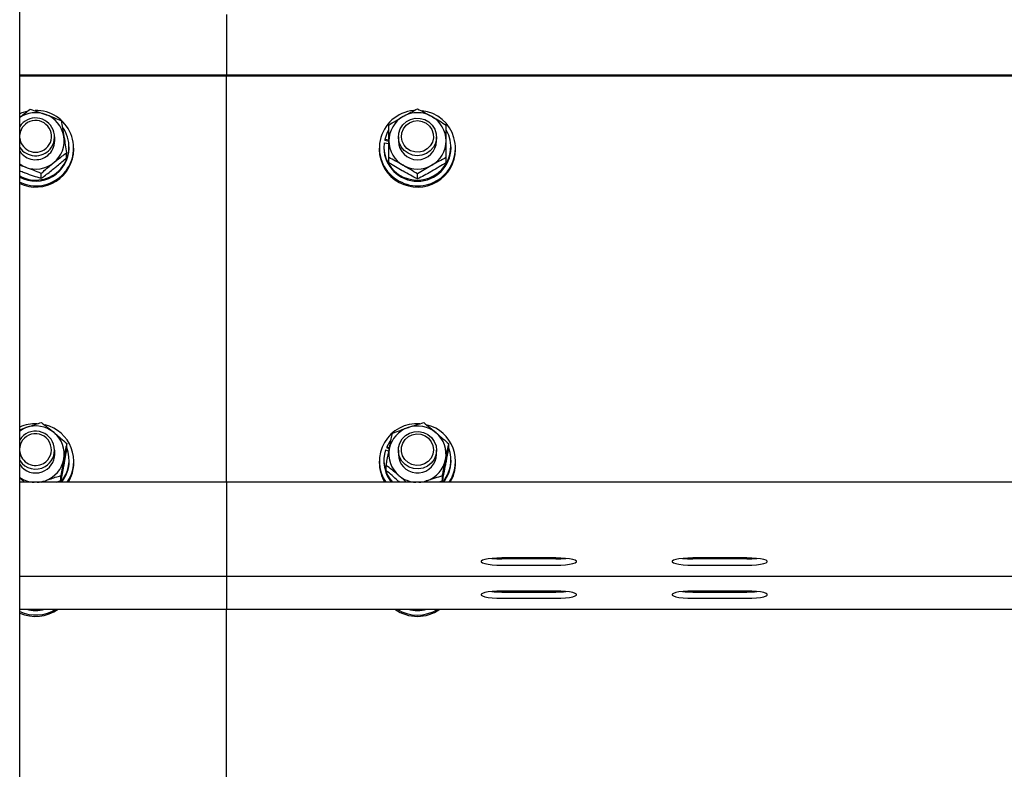
# Model space of a CAD drawing. Units: millimetres. Extents: x 13124 to 44690, y -631 to 12925.
# Drawn here: x 31517 to 31826, y 10956 to 11192 of the extents above; entities that cross this region are included whole.
import ezdxf

# ---------------------------------------------------------------- set-up
doc = ezdxf.new("R2010")
doc.units = ezdxf.units.MM

msp = doc.modelspace()

# ---------------------------------------------------------------- linework, layer by layer
at = {"color": 7, "linetype": 'Continuous', "lineweight": 25, "ltscale": 50}
for p, q in [((31516.9923862, 9267.591049), (31516.9923862, 11339.7440212)), ((31581.9919666, 11193.7031048), (31581.9919666, 11190.397908)), ((31581.9919666, 11190.397908), (31581.9919666, 11174.6408241)), ((31581.9919666, 11174.6408241), (31516.9923862, 11174.6408241)), ((31581.9919666, 11174.2936867), (31516.9923862, 11174.2936867)), ((33531.9927296, 11174.6408241), (31581.9919666, 11174.6408241)), ((31581.9919666, 11174.6408241), (31581.9919666, 11174.2936867)), ((33531.9927296, 11174.2936867), (31581.9919666, 11174.2936867)), ((31581.9919666, 11046.6157692), (31581.9919666, 11174.2936867)), ((31527.9920658, 11153.9484757), (31527.9920658, 11155.1877754)), ((31635.9918674, 11155.1877754), (31635.9918674, 11153.9484757)), ((31647.9919514, 11153.9484757), (31647.9919514, 11155.1877754)), ((31532.542046, 11151.7085331), (31532.542046, 11152.0730751)), ((31631.4418873, 11152.0730751), (31631.4418873, 11151.7085331)), ((31631.5239033, 11153.3660191), (31632.991608, 11153.1109112)), ((31631.7060551, 11154.3843048), (31631.7060551, 11154.0195244)), ((31632.991608, 11154.1609066), (31631.7060551, 11154.3843048)), ((31632.991608, 11153.7963646), (31631.7060551, 11154.0195244)), ((31652.5419315, 11151.7085331), (31652.5419315, 11152.0730751)), ((31531.7276081, 11148.6317413), (31531.7276081, 11150.2279537)), ((31533.9916309, 11151.2743729), (31533.9916309, 11151.7085331)), ((31629.9923023, 11151.7085331), (31629.9923023, 11151.2743729)), ((31632.991608, 11147.0956104), (31632.991608, 11148.6918228)), ((31650.9922108, 11147.0956104), (31650.9922108, 11148.6918228)), ((31653.9915165, 11151.2743729), (31653.9915165, 11151.7085331)), ((31523.7100681, 11142.1193379), (31523.7100681, 11143.7155502)), ((31641.9923862, 11141.9784325), (31641.9923862, 11143.5746449)), ((31516.9923862, 11063.0680817), (31518.9254841, 11063.800742)), ((31527.9920658, 11055.4677742), (31527.9920658, 11056.7068356)), ((31531.7628941, 11057.2189587), (31531.7628941, 11058.8151711)), ((31631.9587788, 11056.8048256), (31633.0144962, 11056.4088123)), ((31632.3326191, 11057.7708977), (31632.3326191, 11057.4063557)), ((31633.2128605, 11057.4406879), (31632.3326191, 11057.7708977)), ((31633.1461033, 11057.1011799), (31632.3326191, 11057.4063557)), ((31635.9918674, 11056.7068356), (31635.9918674, 11055.4677742)), ((31647.9919514, 11055.4677742), (31647.9919514, 11056.7068356)), ((31651.8095097, 11057.0871132), (31651.8095097, 11058.6833256)), ((31532.542046, 11053.2278317), (31532.542046, 11053.5923737)), ((31533.9916309, 11052.7936714), (31533.9916309, 11053.2278317)), ((31629.9923023, 11053.2278317), (31629.9923023, 11052.7936714)), ((31631.4418873, 11053.5923737), (31631.4418873, 11053.2278317)), ((31647.8841862, 11054.3543594), (31647.9919514, 11055.4677742)), ((31652.5419315, 11053.2278317), (31652.5419315, 11053.5923737)), ((31653.9915165, 11052.7936714), (31653.9915165, 11053.2278317)), ((31632.1743092, 11050.3768223), (31632.1743092, 11051.9730347)), ((31581.9919666, 11046.6157692), (31516.9923862, 11046.6157692)), ((31523.6890873, 11046.6157692), (31525.0585636, 11047.1348064)), ((31528.603371, 11046.6157692), (31529.9432835, 11047.1424358)), ((31529.9432835, 11047.1424358), (31529.9432835, 11048.7386482)), ((33531.9927296, 11046.6157692), (31581.9919666, 11046.6157692)), ((31581.9919666, 11046.6157692), (31581.9919666, 11030.8589237)), ((31636.432465, 11046.6157692), (31636.1034473, 11046.8892353)), ((31649.8516163, 11047.0361012), (31648.7567982, 11046.6157692)), ((31649.8516163, 11047.0361012), (31649.8516163, 11048.6323135)), ((31581.9919666, 11030.8589237), (31581.9919666, 11026.2250202)), ((31581.9919666, 11026.2250202), (31581.9919666, 11017.1953934)), ((31685.4923328, 11022.8389996), (31668.4921345, 11022.8389996)), ((31685.4923328, 11022.5512283), (31668.4921345, 11022.5512283)), ((31745.4917988, 11022.8389996), (31728.4916004, 11022.8389996)), ((31745.4917988, 11022.5512283), (31728.4916004, 11022.5512283)), ((31668.4921345, 11020.5816525), (31685.4923328, 11020.5816525)), ((31728.4916004, 11020.5816525), (31745.4917988, 11020.5816525)), ((31516.9923862, 11017.1345966), (31581.9919666, 11017.1345966)), ((31581.9919666, 11017.1953934), (31581.9919666, 11017.1345966)), ((31581.9919666, 11017.1345966), (33531.9927296, 11017.1345966)), ((31581.9919666, 11017.1345966), (31581.9919666, 11015.8061283)), ((31581.9919666, 11015.8061283), (31581.9919666, 11006.7765015)), ((31685.4923328, 11012.4201077), (31668.4921345, 11012.4201077)), ((31668.4921345, 11012.1323364), (31685.4923328, 11012.1323364)), ((31668.4921345, 11010.1627606), (31685.4923328, 11010.1627606)), ((31745.4917988, 11012.4201077), (31728.4916004, 11012.4201077)), ((31728.4916004, 11012.1323364), (31745.4917988, 11012.1323364)), ((31728.4916004, 11010.1627606), (31745.4917988, 11010.1627606)), ((31516.9923862, 11006.7157047), (31581.9919666, 11006.7157047)), ((31581.9919666, 11006.7765015), (31581.9919666, 11006.7157047)), ((31581.9919666, 11006.7157047), (32556.9923481, 11006.7157047)), ((31581.9919666, 10911.6172093), (31581.9919666, 11006.7157047))]:
    msp.add_line(p, q, dxfattribs=at)
at = {"color": 7, "linetype": 'Continuous', "lineweight": 25, "ltscale": 50, "flags": 128}
for points in [[(31519.288834, 11163.2224815), (31517.7057346, 11162.7465981), (31516.9923862, 11162.4514359)], [(31647.9003986, 11156.2136906), (31647.9738316, 11154.7343033), (31647.6715168, 11153.2835262), (31647.0125278, 11151.9521969), (31646.0378727, 11150.8242386), (31644.8085865, 11149.9704617), (31643.4028706, 11149.4445103), (31641.9084629, 11149.2795246), (31640.4188236, 11149.4855183), (31639.0283665, 11150.0500935), (31637.8238758, 11150.937249), (31636.8816456, 11152.0916718), (31636.2598499, 11153.4404057), (31635.9994968, 11154.8990505), (31636.1148914, 11156.3758152), (31636.599358, 11157.7779549), (31637.4223789, 11159.0172546), (31638.5334095, 11160.0159901), (31639.8609241, 11160.7114571), (31641.3229069, 11161.0597866), (31642.8268513, 11161.0390442), (31644.2783436, 11160.6506603), (31645.5858311, 11159.9191921), (31646.6682514, 11158.8901775), (31647.4559864, 11157.6287048), (31647.9003986, 11156.2136906)], [(31646.9514927, 11156.2163132), (31647.0039448, 11154.8666256), (31646.6835102, 11153.5531776), (31646.0159382, 11152.3734825), (31645.0498661, 11151.4148014), (31643.8568195, 11150.7484215), (31642.5264439, 11150.4236954), (31641.1550602, 11150.464465), (31639.846619, 11150.868346), (31638.6964878, 11151.604821), (31637.7914509, 11152.6192921), (31637.1973118, 11153.8368958), (31636.9598469, 11155.167033), (31637.094315, 11156.5109985), (31637.5930866, 11157.7693718), (31638.4170612, 11158.8486927), (31639.507111, 11159.6688526), (31640.7812199, 11160.1690548), (31642.1449741, 11160.3123444), (31643.4972843, 11160.0879925), (31644.7380146, 11159.51245), (31645.7746586, 11158.6286324), (31646.531876, 11157.5021046), (31646.9514927, 11156.2163132)], [(31632.9458317, 11157.4188965), (31632.3230823, 11156.2308567), (31631.7060551, 11154.3843048)], [(31518.8425144, 11145.6455486), (31517.7696308, 11146.1214321), (31516.9923862, 11146.5789574)], [(31516.9923862, 11062.8375309), (31517.8478321, 11063.3353489), (31518.9254841, 11063.800742)], [(31647.9909977, 11056.6179054), (31647.7802357, 11055.1513928), (31647.2061237, 11053.7826317), (31646.3029942, 11052.5976914), (31645.1299747, 11051.6709583), (31643.7595447, 11051.0603684), (31642.2784885, 11050.8047836), (31640.7793125, 11050.9201782), (31639.3554768, 11051.3989227), (31638.098534, 11052.2112148), (31637.0857319, 11053.3062714), (31636.3809666, 11054.6147125), (31636.0290607, 11056.0547607), (31636.0509953, 11057.5355785), (31636.4467701, 11058.9646595), (31637.1915897, 11060.251643), (31638.2377705, 11061.3159435), (31639.5195087, 11062.0908039), (31640.9566959, 11062.5271099), (31642.458733, 11062.5979202), (31643.9321598, 11062.2984665), (31645.2825626, 11061.6478222), (31646.4269718, 11060.6865185), (31647.2929081, 11059.4753521), (31647.8250584, 11058.0901402), (31647.9909977, 11056.6179054)], [(31633.5580906, 11059.8344105), (31633.2920155, 11059.4698685), (31632.3326191, 11057.7708977)], [(31647.0277866, 11056.7995804), (31646.8198856, 11055.4644363), (31646.2553104, 11054.2339581), (31645.3731617, 11053.1992214), (31644.2411503, 11052.4369972), (31642.9422459, 11052.0040291), (31641.5727695, 11051.9320267), (31640.2338108, 11052.226712), (31639.0264591, 11052.8661507), (31638.0384525, 11053.8026589), (31637.3432239, 11054.9670952), (31636.9932255, 11056.2731522), (31637.0142063, 11057.623555), (31637.4033054, 11058.9184063), (31638.13382, 11060.0618618), (31639.1504368, 11060.9688061), (31640.3768619, 11061.5720051), (31641.7244038, 11061.8268745), (31643.0910191, 11061.714341), (31644.3756184, 11061.2429874), (31645.4847416, 11060.4476231), (31646.3335117, 11059.3871372), (31646.8608936, 11058.1404465), (31647.0277866, 11056.7995804)], [(31668.4921345, 11022.8389996), (31666.9366917, 11022.8060978), (31665.4708942, 11022.7097767), (31664.1815266, 11022.555043), (31663.1429752, 11022.3514336), (31662.4143681, 11022.1106308), (31662.039574, 11021.8462246), (31662.039574, 11021.574189), (31662.4143681, 11021.3100212), (31663.1429752, 11021.06898), (31664.1815266, 11020.8653706), (31665.4708942, 11020.7108753), (31666.9366917, 11020.6143158), (31668.4921345, 11020.5816525)], [(31685.4923328, 11020.5816525), (31687.0477756, 11020.6143158), (31688.5126194, 11020.7108753), (31689.8019871, 11020.8653706), (31690.8414921, 11021.06898), (31691.5691456, 11021.3100212), (31691.9448933, 11021.574189), (31691.9448933, 11021.8462246), (31691.5691456, 11022.1106308), (31690.8414921, 11022.3514336), (31689.8019871, 11022.555043), (31688.5126194, 11022.7097767), (31687.0477756, 11022.8060978), (31685.4923328, 11022.8389996)], [(31728.4916004, 11022.8389996), (31726.9361576, 11022.8060978), (31725.4713139, 11022.7097767), (31724.1819462, 11022.555043), (31723.1424412, 11022.3514336), (31722.4147877, 11022.1106308), (31722.03904, 11021.8462246), (31722.03904, 11021.574189), (31722.4147877, 11021.3100212), (31723.1424412, 11021.06898), (31724.1819462, 11020.8653706), (31725.4713139, 11020.7108753), (31726.9361576, 11020.6143158), (31728.4916004, 11020.5816525)], [(31745.4917988, 11020.5816525), (31747.0472416, 11020.6143158), (31748.513039, 11020.7108753), (31749.8024067, 11020.8653706), (31750.840958, 11021.06898), (31751.5695652, 11021.3100212), (31751.9443592, 11021.574189), (31751.9443592, 11021.8462246), (31751.5695652, 11022.1106308), (31750.840958, 11022.3514336), (31749.8024067, 11022.555043), (31748.513039, 11022.7097767), (31747.0472416, 11022.8060978), (31745.4917988, 11022.8389996)], [(31668.4921345, 11012.4201077), (31666.9366917, 11012.3872059), (31665.4708942, 11012.2908848), (31664.1815266, 11012.1361511), (31663.1429752, 11011.9325417), (31662.4143681, 11011.6917389), (31662.039574, 11011.4273327), (31662.039574, 11011.1552971), (31662.4143681, 11010.8911293), (31663.1429752, 11010.6500881), (31664.1815266, 11010.4464787), (31665.4708942, 11010.2919834), (31666.9366917, 11010.1954239), (31668.4921345, 11010.1627606)], [(31685.4923328, 11010.1627606), (31687.0477756, 11010.1954239), (31688.5126194, 11010.2919834), (31689.8019871, 11010.4464787), (31690.8414921, 11010.6500881), (31691.5691456, 11010.8911293), (31691.9448933, 11011.1552971), (31691.9448933, 11011.4273327), (31691.5691456, 11011.6917389), (31690.8414921, 11011.9325417), (31689.8019871, 11012.1361511), (31688.5126194, 11012.2908848), (31687.0477756, 11012.3872059), (31685.4923328, 11012.4201077)], [(31728.4916004, 11012.4201077), (31726.9361576, 11012.3872059), (31725.4713139, 11012.2908848), (31724.1819462, 11012.1361511), (31723.1424412, 11011.9325417), (31722.4147877, 11011.6917389), (31722.03904, 11011.4273327), (31722.03904, 11011.1552971), (31722.4147877, 11010.8911293), (31723.1424412, 11010.6500881), (31724.1819462, 11010.4464787), (31725.4713139, 11010.2919834), (31726.9361576, 11010.1954239), (31728.4916004, 11010.1627606)], [(31745.4917988, 11010.1627606), (31747.0472416, 11010.1954239), (31748.513039, 11010.2919834), (31749.8024067, 11010.4464787), (31750.840958, 11010.6500881), (31751.5695652, 11010.8911293), (31751.9443592, 11011.1552971), (31751.9443592, 11011.4273327), (31751.5695652, 11011.6917389), (31750.840958, 11011.9325417), (31749.8024067, 11012.1361511), (31748.513039, 11012.2908848), (31747.0472416, 11012.3872059), (31745.4917988, 11012.4201077)], [(31521.1780628, 11006.7157047), (31522.4845966, 11006.6961544), (31522.8050312, 11006.7157047)], [(31641.178902, 11006.7157047), (31641.8960651, 11006.6851872), (31642.8058704, 11006.7157047)]]:
    msp.add_lwpolyline(points, dxfattribs=at)
at = {"color": 7, "linetype": 'Continuous', "lineweight": 25, "ltscale": 2500}
for centre, radius, start, end in [((31522.0691503, 11151.6753491), 11.8520719, 244.637487189, 91.149759161), ((31521.9931533, 11153.698782), 9.1139287, 69.79091098, 123.277530459), ((31521.9832631, 11155.1843795), 5.966442, 320.030029032, 146.771444351), ((31522.1001274, 11153.8872283), 8.9001995, 9.879359865, 70.018095892), ((31641.7996738, 11151.7266294), 11.7837858, 94.818551124, 241.8999386), ((31641.8337398, 11153.9215513), 8.8421728, 119.408084132, 179.825534497), ((31642.0672645, 11151.6629855), 11.8566673, 240.614295564, 83.411528735), ((31641.9919094, 11153.6954962), 9.1168043, 60.423553548, 119.576446452), ((31642.150079, 11153.9215513), 8.8421728, 0.174465503, 60.591915868), ((31521.9736861, 11155.3529652), 5.0166114, 320.103583241, 173.19785245), ((31522.0444889, 11152.0729457), 10.4507518, 241.090991674, 36.583463509), ((31522.1920941, 11153.9562696), 8.7979059, 308.920596713, 9.539159316), ((31641.9634112, 11152.1158646), 10.5140959, 173.171221166, 29.289716373), ((31521.9973641, 11155.4315456), 5.0494112, 187.60660263, 319.247141381), ((31521.9938987, 11155.3253142), 6.0499157, 214.237981357, 318.942353291), ((31522.1193782, 11153.9584781), 5.8726961, 308.93566921, 359.902413557), ((31641.8337417, 11153.9756404), 8.8421754, 180.176023123, 240.591911268), ((31641.9919094, 11154.0119883), 6.0003781, 180.606474239, 359.393525761), ((31642.1500771, 11153.9756404), 8.8421754, 299.408088732, 359.823976877), ((31522.0041075, 11151.8303843), 10.5386429, 241.604402904, 359.337512888), ((31522.0055027, 11151.4198631), 11.9870112, 245.278221531, 359.304565435), ((31521.9952827, 11154.0907707), 6.0536025, 214.265961379, 309.06239221), ((31641.7867114, 11151.3114794), 11.7944674, 180.180258437, 241.998983124), ((31641.9919094, 11151.8261217), 10.5506774, 180.638581663, 359.361418337), ((31641.9996207, 11151.4220272), 11.9928048, 241.348820191, 359.294561736), ((31521.9905671, 11154.1927316), 9.108489, 249.780508436, 308.972403529), ((31641.9919094, 11154.2016936), 9.1168043, 240.423553548, 299.576446452), ((31521.9892187, 11052.8941655), 12.1514902, 87.830090503, 114.280961663), ((31521.9819908, 11056.725866), 5.953246, 300.295127319, 146.943361192), ((31521.9906591, 11055.2247601), 9.1072918, 50.472136459, 109.667594832), ((31522.2044299, 11053.233938), 11.7707158, 325.787963088, 76.134601883), ((31522.1989091, 11055.4626868), 8.7912386, 349.869470005, 50.532077458), ((31641.8545014, 11053.2264945), 11.8286499, 85.877848599, 213.977965707), ((31641.8905822, 11055.4000599), 8.9089904, 108.649263467, 168.749887739), ((31641.9908489, 11055.2266043), 9.105487, 49.698460253, 108.898039308), ((31642.2075185, 11053.2343494), 11.7682985, 325.777538281, 75.630700045), ((31642.1993378, 11055.4623896), 8.7908148, 349.082258273, 49.740798369), ((31521.966102, 11056.8919061), 5.0067615, 300.450866451, 173.413480726), ((31521.9888779, 11056.9436732), 5.040054, 187.538569562, 299.929407297), ((31522.2740597, 11053.5895955), 10.2674811, 317.217675874, 22.457401426), ((31641.7273293, 11053.5934098), 10.2828873, 161.801694886, 222.731860093), ((31641.784481, 11055.4731589), 8.7908148, 169.082258273, 229.740798369), ((31642.2754065, 11053.5887708), 10.2658485, 317.215515061, 21.763777334), ((31521.994192, 11056.8450256), 6.0503904, 214.239650425, 299.626115588), ((31522.0798404, 11055.4915886), 5.9122733, 289.323545123, 359.769214168), ((31522.099455, 11055.5295769), 8.9010389, 289.417263244, 349.558214523), ((31522.2510934, 11053.2366555), 10.2909563, 320.913856571, 359.950872393), ((31522.3160379, 11052.7963107), 11.6755933, 328.038069737, 359.987048294), ((31641.6022108, 11052.7774915), 11.6099198, 179.920151112, 212.054730856), ((31641.7465476, 11053.2406929), 10.3046683, 180.071510878, 220.008787268), ((31641.9978058, 11055.5495626), 6.0064952, 180.780201543, 348.522381845), ((31642.0966981, 11055.5324475), 8.9050024, 288.634418111, 348.764733096), ((31642.2387421, 11053.2401564), 10.3031968, 319.988239357, 359.931462496), ((31642.304196, 11052.7996707), 11.687322, 328.054528849, 359.970589182), ((31521.9880716, 11055.591954), 6.0375872, 214.164288082, 289.830195231), ((31521.9811532, 11055.6843073), 9.0794257, 236.670133313, 267.193801922), ((31521.9887083, 11055.7509614), 9.1467009, 272.874513587, 289.610507043), ((31641.9910113, 11055.7076512), 9.1032341, 229.702597965, 267.138303369), ((31641.9854678, 11055.7665084), 9.1623854, 272.889162278, 288.825834795), ((31668.3634566, 11054.8559618), 32.3049898, 264.587726294, 270.228222318), ((31685.6128492, 11055.0362456), 32.4852408, 269.787438952, 275.396612436), ((31728.371084, 11055.0362456), 32.4852408, 264.603387564, 270.212561048), ((31745.6204767, 11054.8559618), 32.3049898, 269.771777682, 275.412273705), ((31668.3634566, 11044.4370699), 32.3049898, 264.587726294, 270.228222318), ((31685.6269, 11044.2689664), 32.1369117, 269.760084126, 275.440365839), ((31728.371084, 11044.6173537), 32.4852408, 264.603387564, 270.212561048), ((31745.6272322, 11044.2730776), 32.1410265, 269.758570727, 275.417623622), ((31521.9913473, 11017.0476214), 12.1562127, 245.718072989, 301.796060962), ((31521.991106, 11016.6040461), 12.1475319, 245.700848634, 305.509362394), ((31521.9920238, 11017.0277679), 10.7076067, 254.378072919, 285.621927081), ((31641.9919094, 11016.6027479), 12.145942, 234.490604739, 305.509395261), ((31641.9919094, 11017.0433966), 12.1522655, 238.196154627, 301.803845373), ((31641.9919094, 11017.0317361), 10.7114283, 254.383788788, 285.616211213)]:
    msp.add_arc(centre, radius, start, end, dxfattribs=at)
at = {"color": 7, "linetype": 'Continuous', "lineweight": 25, "ltscale": 50}
for points, knots in [([(31516.9923862, 11161.3690155), (31517.1136164, 11161.4666071), (31518.2252054, 11162.3614483), (31519.3081698, 11163.1763886), (31520.2730259, 11163.9024513)], [0, 0, 0, 0, 0.1090602042, 1, 1, 1, 1]), ([(31520.2730259, 11163.9024513), (31521.0636689, 11163.6507301), (31522.6595133, 11163.1426526), (31524.3091768, 11162.5504458), (31525.1415333, 11162.2516411)], [0, 0, 0, 0, 0.4954386579, 1, 1, 1, 1]), ([(31525.1415333, 11162.2516411), (31525.2569226, 11162.2089692), (31526.1304605, 11161.8859277), (31527.7780196, 11161.2499116), (31529.2608187, 11160.6328124), (31530.009087, 11160.3214043)], [0, 0, 0, 0, 0.0701086208, 0.5307467752, 1, 1, 1, 1]), ([(31632.991608, 11158.9261787), (31633.7224921, 11159.3807777), (31635.1976118, 11160.2982801), (31636.7226011, 11161.1796754), (31637.4919971, 11161.6243618)], [0, 0, 0, 0, 0.4954744406, 1, 1, 1, 1]), ([(31637.4919971, 11161.6243618), (31637.5988091, 11161.6848397), (31638.4067424, 11162.1422988), (31639.9290823, 11162.9789442), (31641.3002866, 11163.686318), (31641.9923862, 11164.0433567)], [0, 0, 0, 0, 0.0701569585, 0.530672429, 1, 1, 1, 1]), ([(31641.9923862, 11164.0433567), (31642.7229397, 11163.6668008), (31644.1976532, 11162.9066758), (31645.7224094, 11162.0544209), (31646.4918217, 11161.6243618)], [0, 0, 0, 0, 0.495386735, 1, 1, 1, 1]), ([(31646.4918217, 11161.6243618), (31646.5986329, 11161.5635803), (31647.4068697, 11161.1036487), (31648.9295943, 11160.2065432), (31650.3004847, 11159.3555661), (31650.9922108, 11158.9261787)], [0, 0, 0, 0, 0.0701489238, 0.5308143148, 1, 1, 1, 1]), ([(31530.009087, 11160.3214043), (31530.1484329, 11159.5407828), (31530.4296787, 11157.965232), (31530.721242, 11156.2697251), (31530.8683475, 11155.4142731)], [0, 0, 0, 0, 0.4954593966, 1, 1, 1, 1]), ([(31632.991608, 11153.9484757), (31632.991608, 11154.411737), (31632.991608, 11156.1361284), (31632.991608, 11157.7476187), (31632.991608, 11158.9261787)], [0, 0, 0, 0, 0.2686521208, 1, 1, 1, 1]), ([(31650.9922108, 11153.9484757), (31650.9922108, 11154.411737), (31650.9922108, 11156.1361284), (31650.9922108, 11157.7476187), (31650.9922108, 11158.9261787)], [0, 0, 0, 0, 0.2686521208, 1, 1, 1, 1]), ([(31530.8683475, 11155.4142731), (31530.8886903, 11155.2944392), (31531.0426897, 11154.3872682), (31531.3335788, 11152.6487587), (31531.5954605, 11151.0398315), (31531.7276081, 11150.2279537)], [0, 0, 0, 0, 0.0701129343, 0.5307714011, 1, 1, 1, 1]), ([(31632.991608, 11148.6918228), (31632.991608, 11149.1425), (31632.991608, 11150.8922792), (31632.991608, 11152.6462567), (31632.991608, 11153.9484757)], [0, 0, 0, 0, 0.2575623442, 1, 1, 1, 1]), ([(31650.9922108, 11148.6918228), (31650.9922108, 11149.1425), (31650.9922108, 11150.8922792), (31650.9922108, 11152.6462567), (31650.9922108, 11153.9484757)], [0, 0, 0, 0, 0.2575623442, 1, 1, 1, 1]), ([(31527.719315, 11147.1113461), (31528.0835077, 11147.4053455), (31529.4398456, 11148.5002673), (31530.7611151, 11149.4980716), (31531.7276081, 11150.2279537)], [0, 0, 0, 0, 0.26851177183, 1, 1, 1, 1]), ([(31637.4919971, 11146.2728279), (31637.3851866, 11146.3333079), (31636.5770267, 11146.7909173), (31635.0542437, 11147.6269077), (31633.6833324, 11148.3346935), (31632.991608, 11148.6918228)], [0, 0, 0, 0, 0.0701567274, 0.5308265525, 1, 1, 1, 1]), ([(31650.9922108, 11148.6918228), (31650.2613187, 11148.3152998), (31648.7861511, 11147.5553592), (31647.2612098, 11146.7029163), (31646.4918217, 11146.2728279)], [0, 0, 0, 0, 0.4954637945, 1, 1, 1, 1]), ([(31518.8425144, 11145.6455486), (31518.7270676, 11145.6879389), (31518.1076333, 11145.9153855), (31517.4927064, 11146.1264075), (31516.9923862, 11146.2981003)], [0, 0, 0, 0, 0.186374528, 1, 1, 1, 1]), ([(31523.7100681, 11143.7155502), (31522.9197573, 11144.0453759), (31521.3243288, 11144.7112067), (31519.6748886, 11145.3321803), (31518.8425144, 11145.6455486)], [0, 0, 0, 0, 0.49535956672, 1, 1, 1, 1]), ([(31523.7100681, 11143.7155502), (31524.0468804, 11144.0099291), (31525.3542535, 11145.1525923), (31526.7116317, 11146.2767786), (31527.719315, 11147.1113461)], [0, 0, 0, 0, 0.2576252387, 1, 1, 1, 1]), ([(31527.719315, 11145.2359455), (31528.0835067, 11145.5341052), (31529.4398197, 11146.6445036), (31530.7611073, 11147.7922114), (31531.7276081, 11148.6317413)], [0, 0, 0, 0, 0.2685159664, 1, 1, 1, 1]), ([(31637.4919971, 11144.3974274), (31637.3851859, 11144.4582089), (31636.5769491, 11144.9181404), (31635.0542245, 11145.815246), (31633.6833341, 11146.6662231), (31632.991608, 11147.0956104)], [0, 0, 0, 0, 0.0701489238, 0.5308143148, 1, 1, 1, 1]), ([(31641.9923862, 11143.5746449), (31641.2614847, 11144.0291353), (31639.7862609, 11144.9464614), (31638.2613759, 11145.8280324), (31637.4919971, 11146.2728279)], [0, 0, 0, 0, 0.4954512863, 1, 1, 1, 1]), ([(31646.4918217, 11146.2728279), (31646.3853366, 11146.2119523), (31645.5782272, 11145.7505418), (31644.0547886, 11144.8552237), (31642.6840291, 11144.004097), (31641.9923862, 11143.5746449)], [0, 0, 0, 0, 0.0700257161, 0.5307637737, 1, 1, 1, 1]), ([(31650.9922108, 11147.0956104), (31650.2613267, 11146.6410115), (31648.786207, 11145.7235091), (31647.2612177, 11144.8421138), (31646.4918217, 11144.3974274)], [0, 0, 0, 0, 0.4954744406, 1, 1, 1, 1]), ([(31518.8425144, 11143.7701481), (31518.7270665, 11143.8126665), (31518.1075709, 11144.0408211), (31517.492684, 11144.2826672), (31516.9923862, 11144.4794434)], [0, 0, 0, 0, 0.1863579912, 1, 1, 1, 1]), ([(31523.7100681, 11142.1193379), (31522.9197539, 11142.3710839), (31521.3243046, 11142.879297), (31519.6748852, 11143.4713644), (31518.8425144, 11143.7701481)], [0, 0, 0, 0, 0.49535530102, 1, 1, 1, 1]), ([(31523.7100681, 11142.1193379), (31524.0468765, 11142.3716154), (31525.3541514, 11143.3507957), (31526.7116009, 11144.4327486), (31527.719315, 11145.2359455)], [0, 0, 0, 0, 0.2576416173, 1, 1, 1, 1]), ([(31641.9923862, 11141.9784325), (31641.2614785, 11142.3548458), (31639.7862177, 11143.1145969), (31638.2613698, 11143.967227), (31637.4919971, 11144.3974274)], [0, 0, 0, 0, 0.49544305537, 1, 1, 1, 1]), ([(31646.4918217, 11144.3974274), (31646.3853349, 11144.3369378), (31645.5780601, 11143.8783668), (31644.0548271, 11143.0436792), (31642.6840452, 11142.335673), (31641.9923862, 11141.9784325)], [0, 0, 0, 0, 0.0700110696, 0.5307530576, 1, 1, 1, 1]), ([(31518.9254841, 11063.800742), (31519.3696697, 11063.9572372), (31521.0233033, 11064.5398446), (31522.6334878, 11065.0392931), (31523.8111576, 11065.4045837)], [0, 0, 0, 0, 0.26861189487, 1, 1, 1, 1]), ([(31523.8111576, 11065.4045837), (31524.4566728, 11064.908548), (31525.7597715, 11063.9072028), (31527.1071151, 11062.8053706), (31527.7870258, 11062.2493523)], [0, 0, 0, 0, 0.495369402, 1, 1, 1, 1]), ([(31639.0417179, 11063.8412731), (31639.1580625, 11063.8808554), (31640.0390966, 11064.1805968), (31641.7003148, 11064.7180638), (31643.1956692, 11065.1575371), (31643.9502796, 11065.3793114)], [0, 0, 0, 0, 0.0700855151, 0.530731222, 1, 1, 1, 1]), ([(31643.9502796, 11065.3793114), (31644.588548, 11064.8746), (31645.8767932, 11063.8559187), (31647.2084776, 11062.7359742), (31647.8803715, 11062.1709126)], [0, 0, 0, 0, 0.495455672, 1, 1, 1, 1]), ([(31527.7870258, 11062.2493523), (31527.8811177, 11062.17116), (31528.5944143, 11061.578396), (31529.9398437, 11060.4326428), (31531.1514565, 11059.3576591), (31531.7628941, 11058.8151711)], [0, 0, 0, 0, 0.07000251119, 0.5306789123, 1, 1, 1, 1]), ([(31634.1322025, 11062.0240467), (31634.9294824, 11062.3355052), (31636.5387563, 11062.9641702), (31638.2023271, 11063.5471287), (31639.0417179, 11063.8412731)], [0, 0, 0, 0, 0.4954282936, 1, 1, 1, 1]), ([(31647.8803715, 11062.1709126), (31647.9735088, 11062.0913682), (31648.6788229, 11061.4889908), (31650.0090717, 11060.3259144), (31651.2057576, 11059.2341452), (31651.8095097, 11058.6833256)], [0, 0, 0, 0, 0.070098635, 0.530846028, 1, 1, 1, 1]), ([(31633.152779, 11057.1381348), (31633.2420272, 11057.5930265), (31633.5742253, 11059.2862162), (31633.8965058, 11060.867552), (31634.1322025, 11062.0240467)], [0, 0, 0, 0, 0.26865961168, 1, 1, 1, 1]), ([(31531.7628941, 11058.8151711), (31531.6148544, 11058.0359144), (31531.316081, 11056.4632201), (31531.0083445, 11054.7704177), (31530.8530888, 11053.9163845)], [0, 0, 0, 0, 0.4954915438, 1, 1, 1, 1]), ([(31531.7628941, 11057.2189587), (31531.6148509, 11056.3617205), (31531.3160564, 11054.6315631), (31531.0083409, 11052.9097122), (31530.8530888, 11052.040984)], [0, 0, 0, 0, 0.4954683344, 1, 1, 1, 1]), ([(31632.1743092, 11051.9730347), (31632.2563534, 11052.4160312), (31632.5749028, 11054.1360328), (31632.9065497, 11055.8589586), (31633.152779, 11057.1381348)], [0, 0, 0, 0, 0.2575558868, 1, 1, 1, 1]), ([(31650.8310398, 11053.7974136), (31650.9199289, 11054.2523125), (31651.250821, 11055.9456858), (31651.5735077, 11057.5268887), (31651.8095097, 11058.6833256)], [0, 0, 0, 0, 0.2686346869, 1, 1, 1, 1]), ([(31650.8310398, 11051.9220131), (31650.9199288, 11052.3810683), (31651.2508177, 11054.0898998), (31651.5735068, 11055.8210291), (31651.8095097, 11057.0871132)], [0, 0, 0, 0, 0.2686368759, 1, 1, 1, 1]), ([(31530.8530888, 11053.9163845), (31530.8314655, 11053.7967906), (31530.6677428, 11052.891275), (31530.3614465, 11051.1553718), (31530.0835236, 11049.5491493), (31529.9432835, 11048.7386482)], [0, 0, 0, 0, 0.0701005289, 0.5307720152, 1, 1, 1, 1]), ([(31649.8516163, 11048.6323135), (31649.9336469, 11049.0753131), (31650.252156, 11050.795394), (31650.5843793, 11052.5182626), (31650.8310398, 11053.7974136)], [0, 0, 0, 0, 0.2575457742, 1, 1, 1, 1]), ([(31530.8530888, 11052.040984), (31530.8314649, 11051.9217734), (31530.6676865, 11051.0188771), (31530.361463, 11049.3439086), (31530.0835296, 11047.8807504), (31529.9432835, 11047.1424358)], [0, 0, 0, 0, 0.0700765903, 0.5307575227, 1, 1, 1, 1]), ([(31636.1034473, 11048.7646359), (31636.0103109, 11048.843878), (31635.3050845, 11049.4438975), (31633.9747579, 11050.5459204), (31632.7780576, 11051.4944773), (31632.1743092, 11051.9730347)], [0, 0, 0, 0, 0.0701084974, 0.5308595464, 1, 1, 1, 1]), ([(31636.1034473, 11046.8892353), (31636.01031, 11046.9687797), (31635.3049953, 11047.5711575), (31633.9747481, 11048.7342326), (31632.7780615, 11049.8260025), (31632.1743092, 11050.3768223)], [0, 0, 0, 0, 0.0700986094, 0.5308461996, 1, 1, 1, 1]), ([(31649.8516163, 11047.0361012), (31649.9336483, 11047.436916), (31650.2521915, 11048.993343), (31650.5843899, 11050.6740936), (31650.8310398, 11051.9220131)], [0, 0, 0, 0, 0.2575224582, 1, 1, 1, 1]), ([(31518.624123, 11046.6157692), (31518.4916208, 11046.7331534), (31517.9583876, 11047.2055468), (31517.4068633, 11047.6662222), (31516.9923862, 11048.0124252)], [0, 0, 0, 0, 0.2484881627, 1, 1, 1, 1]), ([(31525.0585636, 11047.1348064), (31525.5027523, 11047.2912979), (31527.1561315, 11047.8737976), (31528.7659505, 11048.3733229), (31529.9432835, 11048.7386482)], [0, 0, 0, 0, 0.2686550433, 1, 1, 1, 1]), ([(31638.5534367, 11046.6157692), (31638.4052905, 11046.7502729), (31637.6050001, 11047.4768662), (31636.7776457, 11048.1864263), (31636.1034473, 11048.7646359)], [0, 0, 0, 0, 0.1851155128, 1, 1, 1, 1]), ([(31644.9421009, 11047.0942753), (31644.825678, 11047.0545229), (31644.3755068, 11046.9008129), (31643.9286851, 11046.7371245), (31643.5974201, 11046.6157692)], [0, 0, 0, 0, 0.2586193043, 1, 1, 1, 1]), ([(31649.8516163, 11048.6323135), (31649.0543338, 11048.3989348), (31647.4450443, 11047.9278672), (31645.7814891, 11047.373829), (31644.9421009, 11047.0942753)], [0, 0, 0, 0, 0.4954251086, 1, 1, 1, 1])]:
    msp.add_open_spline(points, degree=3, knots=knots, dxfattribs=at)

doc.saveas('drawing.dxf')
